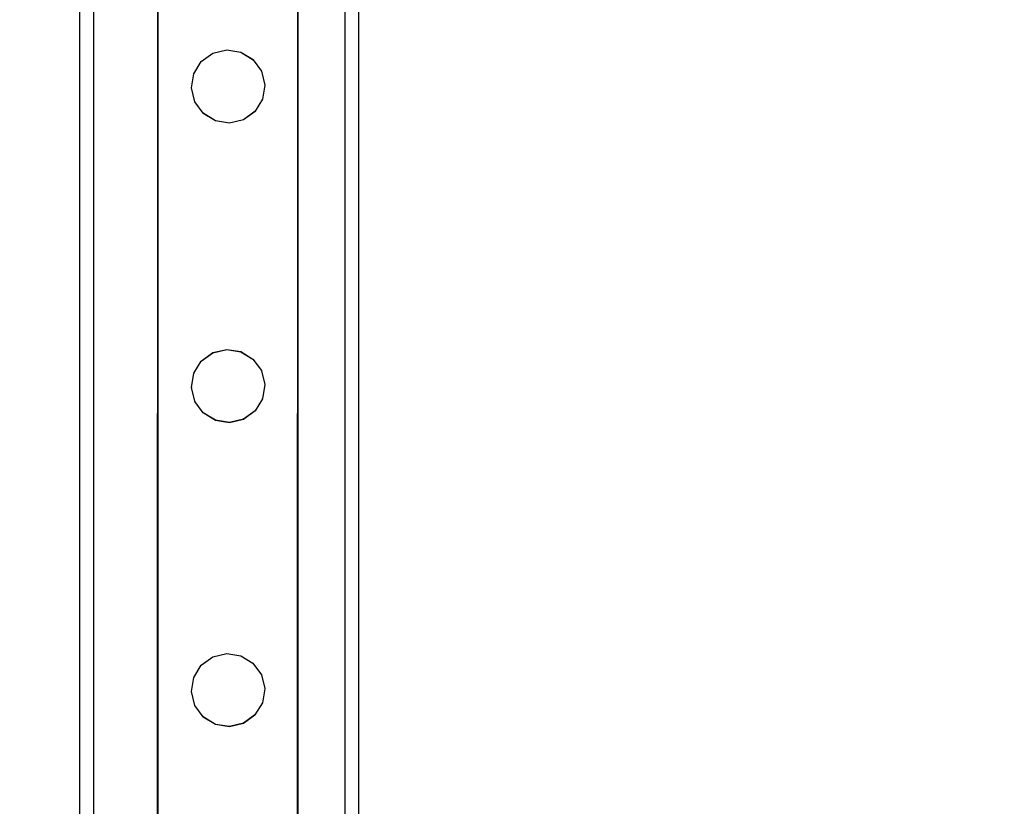
# Model space of a CAD drawing. Units: inches. Extents: x 4843 to 18522, y -2782 to -104.
# Drawn here: x 18124 to 18152, y -945 to -922 of the extents above; entities that cross this region are included whole.
import ezdxf

# ---------------------------------------------------------------- set-up
doc = ezdxf.new("R2010")
doc.units = ezdxf.units.IN
doc.header["$MEASUREMENT"] = 0
doc.layers.add('VP-DIM', color=7, linetype='Continuous')
doc.layers.add('VP-EQ', color=7, linetype='Continuous', true_color=0x8a3492, plot=False)
doc.styles.get("Standard").update_dxf_attribs({"font": 'arial.ttf'})
doc.dimstyles.get("Standard").update_dxf_attribs({"dimtxt": 14, "dimasz": 20, "dimexe": 20, "dimexo": 50, "dimgap": 20, "dimtad": 0, "dimdec": 0, "dimzin": 0, "dimdsep": 46, "dimtxsty": 'Standard', "dimcen": -0.09, "dimadec": 0, "dimazin": 0, "dimtfac": 1, "dimtdec": 4, "dimtofl": 0, "dimtmove": 0, "dimatfit": 3, "dimfxl": 70, "dimfxlon": 1, "dimtolj": 1, "dimtzin": 0, "dimarcsym": 0})

# ---------------------------------------------------------------- blocks, each defined once
blk = doc.blocks.new('*D407')
at = {"layer": 'Defpoints', "color": 0}
for p in [(17706.303, -354.118), (17706.303, -1259.829), (18419.453, -1259.829)]:
    blk.add_point(p, dxfattribs=at)
at = {"layer": 'VP-DIM', "color": 0, "lineweight": -2}
for p, q in [((18349.453, -354.118), (18439.453, -354.118)), ((18419.453, -374.118), (18419.453, -771.552)), ((18419.453, -1239.829), (18419.453, -842.394)), ((18349.453, -1259.829), (18439.453, -1259.829))]:
    blk.add_line(p, q, dxfattribs=at)
at = {"layer": 'VP-DIM', "color": 0}
for points in [[(18422.787, -374.118), (18416.12, -374.118), (18419.453, -354.118)], [(18416.12, -1239.829), (18422.787, -1239.829), (18419.453, -1259.829)]]:
    blk.add_solid(points, dxfattribs=at)
at = {"layer": 'VP-DIM', "color": 0, "insert": (18419.453, -806.973), "char_height": 14, "attachment_point": 5, "rotation": 90}
blk.add_mtext('\\A1;910', dxfattribs=at)
blk = doc.blocks.new('2404A')
at = {"layer": 'VP-EQ', "color": 0}
for p, q in [((18091.099, -1044.049), (18091.099, -898.049)), ((18083.099, -1044.049), (18083.099, -899.198)), ((18090.7, -1044.049), (18090.7, -899.4)), ((18083.499, -1044.049), (18083.499, -899.804)), ((18085.325, -1043.644), (18085.347, -977.471)), ((18085.347, -1043.638), (18085.347, -977.471)), ((18089.332, -1043.636), (18089.353, -977.472)), ((18089.353, -1043.638), (18089.353, -977.472)), ((18086.913, -1009.062), (18087.311, -1008.967)), ((18086.913, -1009.066), (18087.311, -1008.971)), ((18087.311, -1008.967), (18087.715, -1009.031)), ((18087.311, -1008.967), (18087.311, -1008.971)), ((18087.311, -1008.971), (18087.715, -1009.035)), ((18086.581, -1009.303), (18086.913, -1009.062)), ((18086.581, -1009.306), (18086.913, -1009.066)), ((18086.913, -1009.062), (18086.913, -1009.066)), ((18087.715, -1009.031), (18087.715, -1009.035)), ((18087.715, -1009.031), (18088.064, -1009.246)), ((18087.715, -1009.035), (18088.064, -1009.25)), ((18088.064, -1009.246), (18088.064, -1009.25)), ((18088.064, -1009.25), (18088.304, -1009.577)), ((18086.367, -1009.652), (18086.581, -1009.306)), ((18086.581, -1009.303), (18086.581, -1009.306)), ((18086.303, -1010.056), (18086.367, -1009.656)), ((18086.367, -1009.652), (18086.367, -1009.656)), ((18088.304, -1009.577), (18088.304, -1009.581)), ((18088.304, -1009.581), (18088.4, -1009.976)), ((18086.303, -1010.056), (18086.303, -1010.06)), ((18086.399, -1010.455), (18086.303, -1010.06)), ((18088.4, -1009.98), (18088.336, -1010.38)), ((18088.4, -1009.976), (18088.4, -1009.98)), ((18088.336, -1010.384), (18088.122, -1010.729)), ((18088.336, -1010.384), (18088.336, -1010.38)), ((18086.399, -1010.455), (18086.399, -1010.459)), ((18086.639, -1010.786), (18086.399, -1010.459)), ((18086.988, -1011.001), (18086.639, -1010.786)), ((18086.639, -1010.786), (18086.639, -1010.79)), ((18086.988, -1011.005), (18086.639, -1010.79)), ((18088.122, -1010.729), (18087.79, -1010.97)), ((18088.122, -1010.733), (18087.79, -1010.974)), ((18088.122, -1010.729), (18088.122, -1010.733)), ((18087.392, -1011.065), (18086.988, -1011.001)), ((18086.988, -1011.001), (18086.988, -1011.005)), ((18087.392, -1011.069), (18086.988, -1011.005)), ((18087.79, -1010.97), (18087.392, -1011.065)), ((18087.79, -1010.974), (18087.392, -1011.069)), ((18087.392, -1011.065), (18087.392, -1011.069)), ((18087.79, -1010.97), (18087.79, -1010.974)), ((18086.581, -1017.887), (18086.912, -1017.646)), ((18086.581, -1017.89), (18086.912, -1017.65)), ((18086.912, -1017.646), (18087.31, -1017.551)), ((18086.912, -1017.65), (18087.31, -1017.555)), ((18086.912, -1017.646), (18086.912, -1017.65)), ((18087.31, -1017.551), (18087.714, -1017.615)), ((18087.31, -1017.551), (18087.31, -1017.555)), ((18087.31, -1017.555), (18087.714, -1017.619)), ((18087.714, -1017.615), (18087.714, -1017.619)), ((18087.714, -1017.615), (18088.063, -1017.83)), ((18087.714, -1017.619), (18088.063, -1017.833)), ((18086.367, -1018.236), (18086.581, -1017.89)), ((18086.581, -1017.887), (18086.581, -1017.89)), ((18088.063, -1017.83), (18088.063, -1017.833)), ((18088.063, -1017.833), (18088.304, -1018.161)), ((18086.302, -1018.64), (18086.367, -1018.24)), ((18086.367, -1018.236), (18086.367, -1018.24)), ((18088.304, -1018.161), (18088.304, -1018.165)), ((18088.304, -1018.165), (18088.399, -1018.56)), ((18088.399, -1018.564), (18088.335, -1018.964)), ((18088.399, -1018.56), (18088.399, -1018.564)), ((18086.302, -1018.64), (18086.302, -1018.644)), ((18086.398, -1019.039), (18086.302, -1018.644)), ((18086.398, -1019.039), (18086.398, -1019.043)), ((18086.638, -1019.37), (18086.398, -1019.043)), ((18088.335, -1018.968), (18088.121, -1019.313)), ((18088.335, -1018.968), (18088.335, -1018.964)), ((18086.987, -1019.585), (18086.638, -1019.37)), ((18086.638, -1019.37), (18086.638, -1019.374)), ((18086.987, -1019.589), (18086.638, -1019.374)), ((18088.121, -1019.313), (18087.79, -1019.554)), ((18088.121, -1019.317), (18087.79, -1019.558)), ((18088.121, -1019.313), (18088.121, -1019.317)), ((18087.392, -1019.649), (18086.987, -1019.585)), ((18086.987, -1019.585), (18086.987, -1019.589)), ((18087.392, -1019.653), (18086.987, -1019.589)), ((18087.79, -1019.554), (18087.392, -1019.649)), ((18087.79, -1019.558), (18087.392, -1019.653)), ((18087.392, -1019.649), (18087.392, -1019.653)), ((18087.79, -1019.554), (18087.79, -1019.558)), ((18086.58, -1026.603), (18086.911, -1026.362)), ((18086.58, -1026.606), (18086.911, -1026.366)), ((18086.911, -1026.362), (18087.309, -1026.267)), ((18086.911, -1026.366), (18087.309, -1026.271)), ((18086.911, -1026.362), (18086.911, -1026.366)), ((18087.309, -1026.267), (18087.713, -1026.331)), ((18087.309, -1026.267), (18087.309, -1026.271)), ((18087.309, -1026.271), (18087.713, -1026.335)), ((18087.713, -1026.331), (18087.713, -1026.335)), ((18087.713, -1026.331), (18088.062, -1026.546)), ((18087.713, -1026.335), (18088.062, -1026.549)), ((18086.366, -1026.952), (18086.58, -1026.606)), ((18086.58, -1026.603), (18086.58, -1026.606)), ((18088.062, -1026.546), (18088.062, -1026.549)), ((18088.062, -1026.549), (18088.303, -1026.877)), ((18086.302, -1027.356), (18086.366, -1026.956)), ((18086.366, -1026.952), (18086.366, -1026.956)), ((18088.303, -1026.877), (18088.303, -1026.881)), ((18088.303, -1026.881), (18088.398, -1027.276)), ((18088.398, -1027.28), (18088.334, -1027.68)), ((18088.398, -1027.276), (18088.398, -1027.28)), ((18086.302, -1027.356), (18086.302, -1027.36)), ((18086.397, -1027.755), (18086.302, -1027.36)), ((18086.397, -1027.755), (18086.397, -1027.759)), ((18086.638, -1028.086), (18086.397, -1027.759)), ((18088.334, -1027.684), (18088.12, -1028.029)), ((18088.334, -1027.684), (18088.334, -1027.68)), ((18086.986, -1028.301), (18086.638, -1028.086)), ((18086.638, -1028.086), (18086.638, -1028.09)), ((18086.986, -1028.305), (18086.638, -1028.09)), ((18088.12, -1028.029), (18087.789, -1028.27)), ((18088.12, -1028.033), (18087.789, -1028.274)), ((18088.12, -1028.029), (18088.12, -1028.033)), ((18087.391, -1028.365), (18086.986, -1028.301)), ((18086.986, -1028.301), (18086.986, -1028.305)), ((18087.391, -1028.369), (18086.986, -1028.305)), ((18087.789, -1028.27), (18087.391, -1028.365)), ((18087.789, -1028.274), (18087.391, -1028.369)), ((18087.391, -1028.365), (18087.391, -1028.369)), ((18087.789, -1028.27), (18087.789, -1028.274))]:
    blk.add_line(p, q, dxfattribs=at)
blk = doc.blocks.new('*D416')
at = {"layer": 'Defpoints', "color": 0}
for p in [(16764.153, -320.118), (17263.534, -1370.803), (18501.848, -1370.803)]:
    blk.add_point(p, dxfattribs=at)
at = {"layer": 'VP-EQ', "color": 0, "lineweight": -2}
for p, q in [((18431.848, -320.118), (18521.848, -320.118)), ((18501.848, -340.118), (18501.848, -768.995)), ((18501.848, -1350.803), (18501.848, -849.539)), ((18431.848, -1370.803), (18521.848, -1370.803))]:
    blk.add_line(p, q, dxfattribs=at)
at = {"layer": 'VP-EQ', "color": 0}
for points in [[(18505.181, -340.118), (18498.514, -340.118), (18501.848, -320.118)], [(18498.514, -1350.803), (18505.181, -1350.803), (18501.848, -1370.803)]]:
    blk.add_solid(points, dxfattribs=at)
at = {"layer": 'VP-EQ', "color": 0, "insert": (18501.848, -809.267), "char_height": 14, "attachment_point": 5, "rotation": 90}
blk.add_mtext('\\A1;1055', dxfattribs=at)

msp = doc.modelspace()

# ---------------------------------------------------------------- block references
at = {"layer": 'VP-EQ', "color": 0}
msp.add_blockref('2404A', (42.129, 86.082), dxfattribs=at)

# ---------------------------------------------------------------- dimensions: what is measured, and where the dimension line sits
at = {"layer": 'VP-DIM', "color": 0}
dim = msp.add_linear_dim(base=(18419.453, -1259.829), p1=(17706.303, -354.118), p2=(17706.303, -1259.829), angle=90, text='910', dimstyle='Standard', dxfattribs=at)
dim.commit()
dim.dimension.update_dxf_attribs({"geometry": '*D407', "text_midpoint": (18419.453, -806.973)})
at = {"layer": 'VP-EQ', "color": 0}
dim = msp.add_linear_dim(base=(18501.848, -1370.803), p1=(16764.153, -320.118), p2=(17263.534, -1370.803), angle=90, text='1055', dimstyle='Standard', dxfattribs=at)
dim.commit()
dim.dimension.update_dxf_attribs({"geometry": '*D416', "text_midpoint": (18501.848, -809.267), "dimtype": 160})

doc.saveas('drawing.dxf')
